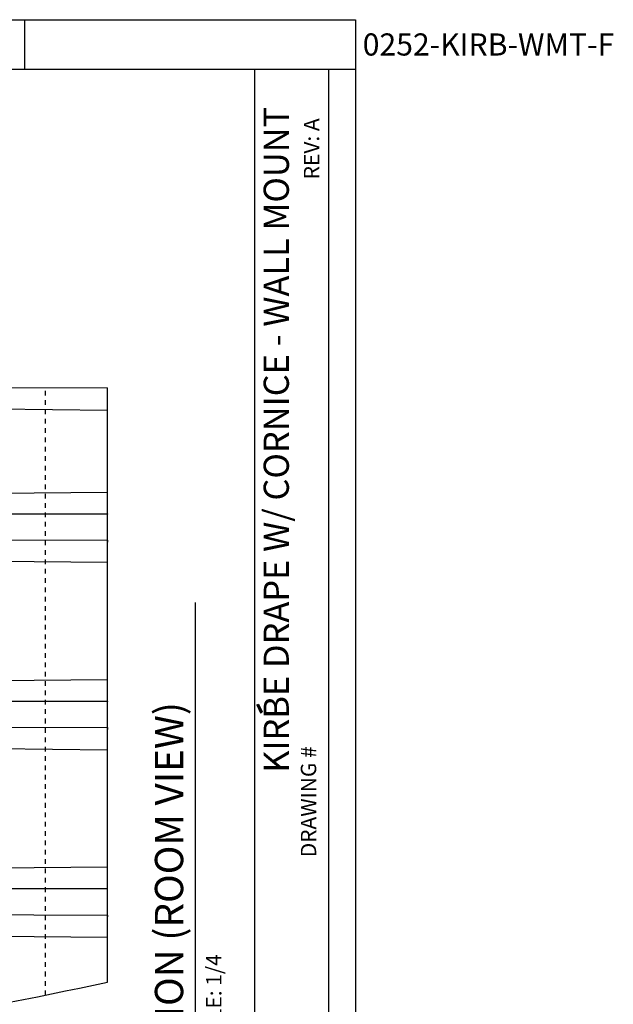
# Model space of a CAD drawing. Units: inches. Extents: x 4.8 to 42.6, y 5.1 to 47.2.
# Drawn here: x 29.9 to 42.6, y 26.2 to 47.2 of the extents above; entities that cross this region are included whole.
import ezdxf

# ---------------------------------------------------------------- set-up
doc = ezdxf.new("R2010")
doc.units = ezdxf.units.IN
doc.header["$MEASUREMENT"] = 0
doc.linetypes.add('HIDDEN', pattern=[0.2, 0.1, -0.1])
for name, color, linetype in [('DIMENSION', 7, 'Continuous'), ('DRAWING', 7, 'Continuous'), ('TITLE_BLOCK', 7, 'Continuous')]:
    doc.layers.add(name, color=color, linetype=linetype)
doc.styles.add('ARIAL', font='ARIAL.TTF')
doc.styles.add('ARIALB', font='ARIALBD.TTF')

msp = doc.modelspace()

# ---------------------------------------------------------------- hatches: boundary and pattern name
at = {"layer": 'DIMENSION'}
msp.add_hatch(color=256, dxfattribs=at).paths.add_polyline_path([(35.11, 32.447), (35.032, 32.612), (34.998, 32.593), (35.076, 32.427)])

# ---------------------------------------------------------------- linework, layer by layer
at = {"linetype": 'HIDDEN', "ltscale": 0.5}
msp.add_line((30.481, 26.401), (30.481, 39.363), dxfattribs=at)
at = {"color": 7, "linetype": 'Continuous'}
for p, q in [((31.805, 37.139), (31.805, 39.359)), ((31.806, 36.109), (31.806, 36.669)), ((31.805, 33.139), (31.805, 35.639)), ((31.806, 32.109), (31.806, 32.669)), ((31.805, 29.139), (31.805, 31.639)), ((31.806, 28.109), (31.806, 28.669)), ((31.805, 26.677), (31.805, 27.639))]:
    msp.add_line(p, q, dxfattribs=at)
at = {"linetype": 'Continuous'}
for p, q in [((20.955, 39.011), (31.805, 38.889)), ((20.56, 37.032), (31.805, 37.139)), ((19.832, 35.774), (31.805, 35.639)), ((19.65, 33.023), (31.805, 33.139)), ((19.65, 31.776), (31.805, 31.639)), ((19.65, 29.023), (31.805, 29.139)), ((19.65, 27.729), (31.805, 27.639))]:
    msp.add_line(p, q, dxfattribs=at)
at = {"color": 9, "linetype": 'Continuous'}
for p, q in [((31.805, 37.139), (31.805, 37.139)), ((31.805, 35.639), (31.805, 35.639)), ((31.805, 33.139), (31.805, 33.139)), ((31.805, 31.639), (31.805, 31.639)), ((31.805, 29.139), (31.805, 29.139)), ((31.805, 27.639), (31.805, 27.639))]:
    msp.add_line(p, q, dxfattribs=at)
at = {"linetype": 'Continuous'}
for points in [[(20.955, 39.391), (20.955, 39.394), (22.652, 39.386), (25.582, 39.377), (28.653, 39.368), (31.806, 39.359)], [(31.806, 36.669), (28.851, 36.666), (25.92, 36.662), (23.072, 36.659), (20.342, 36.655), (20.342, 36.655)], [(20.051, 36.152), (20.046, 36.143), (22.652, 36.136), (25.582, 36.127), (28.653, 36.118), (31.806, 36.109)], [(31.806, 32.669), (28.851, 32.666), (25.92, 32.662), (23.072, 32.659), (20.308, 32.655), (19.65, 32.651)], [(19.65, 32.148), (19.877, 32.144), (22.652, 32.136), (25.582, 32.127), (28.653, 32.118), (31.806, 32.109)], [(31.806, 28.669), (28.851, 28.666), (25.92, 28.662), (23.072, 28.659), (20.308, 28.655), (19.65, 28.652)], [(19.65, 28.144), (19.877, 28.144), (22.652, 28.136), (25.582, 28.127), (28.653, 28.118), (31.806, 28.109)]]:
    msp.add_lwpolyline(points, dxfattribs=at)
at = {"color": 7, "linetype": 'Continuous'}
for points, knots in [([(31.805, 36.791), (31.805, 36.801), (31.805, 36.863), (31.805, 36.979), (31.805, 37.085), (31.805, 37.139)], [0, 0, 0, 0, 0.0284781, 0.1863219, 0.3482962, 0.3482962, 0.3482962, 0.3482962]), ([(31.805, 36.733), (31.805, 36.74), (31.805, 36.76), (31.805, 36.779), (31.805, 36.791)], [0, 0, 0, 0, 0.02195959, 0.05817385, 0.05817385, 0.05817385, 0.05817385]), ([(31.805, 36.71), (31.805, 36.716), (31.805, 36.724), (31.805, 36.731), (31.805, 36.733)], [0, 0, 0, 0, 0.01780082, 0.02251576, 0.02251576, 0.02251576, 0.02251576]), ([(31.806, 36.669), (31.805, 36.669), (31.806, 36.67), (31.805, 36.67), (31.806, 36.671), (31.805, 36.672), (31.805, 36.673), (31.805, 36.675), (31.805, 36.678), (31.805, 36.683), (31.805, 36.692), (31.805, 36.702), (31.805, 36.709), (31.805, 36.71)], [0, 0, 0, 0, 0.00006574, 0.00046, 0.00120617, 0.00230163, 0.00374377, 0.00552996, 0.00765761, 0.01292677, 0.01953031, 0.03665683, 0.04100356, 0.04100356, 0.04100356, 0.04100356]), ([(31.806, 36.672), (31.806, 36.672), (31.806, 36.671), (31.806, 36.671), (31.806, 36.67), (31.806, 36.67), (31.806, 36.669), (31.806, 36.669), (31.806, 36.669)], [0, 0, 0, 0, 0.000606846, 0.001637738, 0.002313704, 0.002631165, 0.002655879, 0.002657311, 0.002657311, 0.002657311, 0.002657311]), ([(31.805, 36.088), (31.805, 36.088), (31.805, 36.091), (31.805, 36.096), (31.806, 36.101), (31.806, 36.104), (31.806, 36.105), (31.806, 36.106), (31.806, 36.107)], [0, 0, 0, 0, 0.00218359, 0.00878712, 0.01405626, 0.0161839, 0.01797009, 0.01907451, 0.01907451, 0.01907451, 0.01907451]), ([(31.805, 35.988), (31.805, 36), (31.805, 36.021), (31.805, 36.049), (31.805, 36.07), (31.805, 36.083), (31.805, 36.088)], [0, 0, 0, 0, 0.0362154, 0.06288991, 0.08503744, 0.09998033, 0.09998033, 0.09998033, 0.09998033]), ([(31.805, 35.639), (31.805, 35.693), (31.805, 35.8), (31.805, 35.916), (31.805, 35.978), (31.805, 35.988)], [0, 0, 0, 0, 0.1619743, 0.3198181, 0.3482951, 0.3482951, 0.3482951, 0.3482951]), ([(31.806, 36.109), (31.806, 36.109), (31.806, 36.109), (31.806, 36.109), (31.806, 36.109), (31.806, 36.108), (31.806, 36.107), (31.806, 36.104), (31.806, 36.099), (31.806, 36.094), (31.806, 36.086), (31.806, 36.078), (31.806, 36.072), (31.806, 36.068)], [0, 0, 0, 0, 0.00000143, 0.00002615, 0.00034362, 0.00101959, 0.00205049, 0.00515774, 0.00962672, 0.01541878, 0.02249526, 0.03081751, 0.04131457, 0.04131457, 0.04131457, 0.04131457]), ([(31.806, 36.107), (31.806, 36.107), (31.806, 36.107), (31.806, 36.108), (31.805, 36.109), (31.806, 36.109), (31.806, 36.109), (31.806, 36.109)], [0, 0, 0, 0, 0.000337708, 0.001433159, 0.002179318, 0.002573576, 0.002639311, 0.002639311, 0.002639311, 0.002639311]), ([(31.805, 32.791), (31.805, 32.801), (31.805, 32.863), (31.805, 32.979), (31.805, 33.085), (31.805, 33.139)], [0, 0, 0, 0, 0.0284781, 0.1863219, 0.3482962, 0.3482962, 0.3482962, 0.3482962]), ([(31.805, 32.733), (31.805, 32.74), (31.805, 32.76), (31.805, 32.779), (31.805, 32.791)], [0, 0, 0, 0, 0.02195959, 0.05817385, 0.05817385, 0.05817385, 0.05817385]), ([(31.805, 32.71), (31.805, 32.716), (31.805, 32.724), (31.805, 32.731), (31.805, 32.733)], [0, 0, 0, 0, 0.01780082, 0.02251576, 0.02251576, 0.02251576, 0.02251576]), ([(31.806, 32.669), (31.805, 32.669), (31.806, 32.67), (31.805, 32.67), (31.806, 32.671), (31.805, 32.672), (31.805, 32.673), (31.805, 32.675), (31.805, 32.678), (31.805, 32.683), (31.805, 32.692), (31.805, 32.702), (31.805, 32.709), (31.805, 32.71)], [0, 0, 0, 0, 0.00006574, 0.00046, 0.00120617, 0.00230163, 0.00374377, 0.00552996, 0.00765761, 0.01292677, 0.01953031, 0.03665683, 0.04100356, 0.04100356, 0.04100356, 0.04100356]), ([(31.806, 32.672), (31.806, 32.672), (31.806, 32.671), (31.806, 32.671), (31.806, 32.67), (31.806, 32.67), (31.806, 32.669), (31.806, 32.669), (31.806, 32.669)], [0, 0, 0, 0, 0.000606846, 0.001637738, 0.002313704, 0.002631165, 0.002655879, 0.002657311, 0.002657311, 0.002657311, 0.002657311]), ([(31.805, 32.088), (31.805, 32.088), (31.805, 32.091), (31.805, 32.096), (31.806, 32.101), (31.806, 32.104), (31.806, 32.105), (31.806, 32.106), (31.806, 32.107)], [0, 0, 0, 0, 0.00218359, 0.00878712, 0.01405626, 0.0161839, 0.01797009, 0.01907451, 0.01907451, 0.01907451, 0.01907451]), ([(31.805, 31.988), (31.805, 32), (31.805, 32.021), (31.805, 32.049), (31.805, 32.07), (31.805, 32.083), (31.805, 32.088)], [0, 0, 0, 0, 0.0362154, 0.06288991, 0.08503744, 0.09998033, 0.09998033, 0.09998033, 0.09998033]), ([(31.805, 31.639), (31.805, 31.693), (31.805, 31.8), (31.805, 31.916), (31.805, 31.978), (31.805, 31.988)], [0, 0, 0, 0, 0.1619743, 0.3198181, 0.3482951, 0.3482951, 0.3482951, 0.3482951]), ([(31.806, 32.109), (31.806, 32.109), (31.806, 32.109), (31.806, 32.109), (31.806, 32.109), (31.806, 32.108), (31.806, 32.107), (31.806, 32.104), (31.806, 32.099), (31.806, 32.094), (31.806, 32.086), (31.806, 32.078), (31.806, 32.072), (31.806, 32.068)], [0, 0, 0, 0, 0.00000143, 0.00002615, 0.00034362, 0.00101959, 0.00205049, 0.00515774, 0.00962672, 0.01541878, 0.02249526, 0.03081751, 0.04131457, 0.04131457, 0.04131457, 0.04131457]), ([(31.806, 32.107), (31.806, 32.107), (31.806, 32.107), (31.806, 32.108), (31.805, 32.109), (31.806, 32.109), (31.806, 32.109), (31.806, 32.109)], [0, 0, 0, 0, 0.000337708, 0.001433159, 0.002179318, 0.002573576, 0.002639311, 0.002639311, 0.002639311, 0.002639311]), ([(31.805, 28.791), (31.805, 28.801), (31.805, 28.863), (31.805, 28.979), (31.805, 29.085), (31.805, 29.139)], [0, 0, 0, 0, 0.0284781, 0.1863219, 0.3482962, 0.3482962, 0.3482962, 0.3482962]), ([(31.805, 28.733), (31.805, 28.74), (31.805, 28.76), (31.805, 28.779), (31.805, 28.791)], [0, 0, 0, 0, 0.02195959, 0.05817385, 0.05817385, 0.05817385, 0.05817385]), ([(31.805, 28.71), (31.805, 28.716), (31.805, 28.724), (31.805, 28.731), (31.805, 28.733)], [0, 0, 0, 0, 0.01780082, 0.02251576, 0.02251576, 0.02251576, 0.02251576]), ([(31.806, 28.669), (31.805, 28.669), (31.806, 28.67), (31.805, 28.67), (31.806, 28.671), (31.805, 28.672), (31.805, 28.673), (31.805, 28.675), (31.805, 28.678), (31.805, 28.683), (31.805, 28.692), (31.805, 28.702), (31.805, 28.709), (31.805, 28.71)], [0, 0, 0, 0, 0.00006574, 0.00046, 0.00120617, 0.00230163, 0.00374377, 0.00552996, 0.00765761, 0.01292677, 0.01953031, 0.03665683, 0.04100356, 0.04100356, 0.04100356, 0.04100356]), ([(31.806, 28.672), (31.806, 28.672), (31.806, 28.671), (31.806, 28.671), (31.806, 28.67), (31.806, 28.67), (31.806, 28.669), (31.806, 28.669), (31.806, 28.669)], [0, 0, 0, 0, 0.000606846, 0.001637738, 0.002313704, 0.002631165, 0.002655879, 0.002657311, 0.002657311, 0.002657311, 0.002657311]), ([(31.805, 28.088), (31.805, 28.088), (31.805, 28.091), (31.805, 28.096), (31.806, 28.101), (31.806, 28.104), (31.806, 28.105), (31.806, 28.106), (31.806, 28.107)], [0, 0, 0, 0, 0.00218359, 0.00878712, 0.01405626, 0.0161839, 0.01797009, 0.01907451, 0.01907451, 0.01907451, 0.01907451]), ([(31.805, 27.988), (31.805, 28), (31.805, 28.021), (31.805, 28.049), (31.805, 28.07), (31.805, 28.083), (31.805, 28.088)], [0, 0, 0, 0, 0.0362154, 0.06288991, 0.08503744, 0.09998033, 0.09998033, 0.09998033, 0.09998033]), ([(31.805, 27.639), (31.805, 27.693), (31.805, 27.8), (31.805, 27.916), (31.805, 27.978), (31.805, 27.988)], [0, 0, 0, 0, 0.1619743, 0.3198181, 0.3482951, 0.3482951, 0.3482951, 0.3482951]), ([(31.806, 28.109), (31.806, 28.109), (31.806, 28.109), (31.806, 28.109), (31.806, 28.109), (31.806, 28.108), (31.806, 28.107), (31.806, 28.104), (31.806, 28.099), (31.806, 28.094), (31.806, 28.086), (31.806, 28.078), (31.806, 28.072), (31.806, 28.068)], [0, 0, 0, 0, 0.00000143, 0.00002615, 0.00034362, 0.00101959, 0.00205049, 0.00515774, 0.00962672, 0.01541878, 0.02249526, 0.03081751, 0.04131457, 0.04131457, 0.04131457, 0.04131457]), ([(31.806, 28.107), (31.806, 28.107), (31.806, 28.107), (31.806, 28.108), (31.805, 28.109), (31.806, 28.109), (31.806, 28.109), (31.806, 28.109)], [0, 0, 0, 0, 0.000337708, 0.001433159, 0.002179318, 0.002573576, 0.002639311, 0.002639311, 0.002639311, 0.002639311])]:
    msp.add_open_spline(points, degree=3, knots=knots, dxfattribs=at)
at = {"layer": 'DIMENSION'}
for p, q in [((30.042, 46.167), (30.042, 47.221)), ((7.306, 46.167), (34.954, 46.167)), ((34.954, 6.115), (34.954, 46.167)), ((34.954, 46.167), (37.101, 46.167)), ((36.531, 6.115), (36.531, 46.167)), ((33.686, 17.275), (33.686, 34.781)), ((34.998, 32.593), (35.032, 32.612)), ((34.998, 32.593), (35.076, 32.427)), ((35.032, 32.612), (35.11, 32.447)), ((35.076, 32.427), (35.11, 32.447))]:
    msp.add_line(p, q, dxfattribs=at)
msp.add_open_spline([(19.65, 26.835), (20.714, 26.518), (24.549, 25.147), (28.614, 26.004), (31.805, 26.677)], degree=3, knots=[9.855307, 9.855307, 9.855307, 9.855307, 12.446905, 21.899161, 21.899161, 21.899161, 21.899161], dxfattribs=at)
at = {"layer": 'DRAWING'}
for p, q in [((4.806, 47.221), (37.101, 47.221)), ((37.101, 47.221), (37.101, 5.08))]:
    msp.add_line(p, q, dxfattribs=at)

# ---------------------------------------------------------------- texts
at = {"layer": 'TITLE_BLOCK', "color": 7, "insert": (39.942, 46.928), "char_height": 0.47255, "width": 19.40255, "attachment_point": 2, "style": 'ARIALB'}
msp.add_mtext('{\\fVrinda|b1|i0|c0|p2;0252-KIRB-WMT-F}', dxfattribs=at)
at = {"layer": 'TITLE_BLOCK', "color": 7, "attachment_point": 2, "rotation": 90}
for s, insert, char_height, style in [('KIRBE DRAPE W/ CORNICE - WALL MOUNT', (35.141, 38.253), 0.53818, 'ARIAL'), ('REV: A ', (36, 44.464), 0.3279, 'ARIAL'), ('{\\fArial|b0|i0|c0|p34;TYPICAL ELEVATION (ROOM VIEW)}', (32.817, 26.164), 0.60533, 'ARIALB'), ('DRAWING # ', (35.935, 30.527), 0.3279, 'ARIAL'), ('SCALE: 1/4', (33.912, 26.159), 0.3279, 'ARIAL')]:
    msp.add_mtext(s, dxfattribs=dict(at, insert=insert, char_height=char_height, style=style))

doc.saveas('drawing.dxf')
